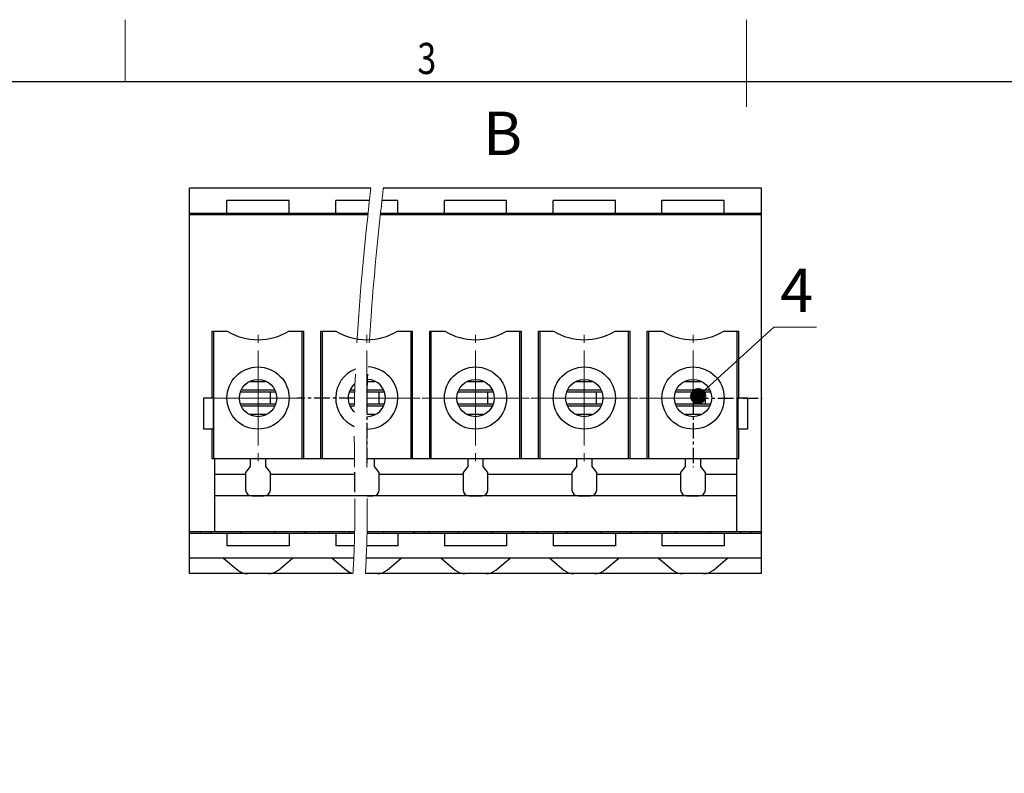
# Model space of a CAD drawing. Units: inches. Extents: x 3728 to 10487, y -936 to -726.
# Drawn here: x 10280 to 10360, y -787 to -726 of the extents above; entities that cross this region are included whole.
import ezdxf
from ezdxf.enums import TextEntityAlignment as Align

# ---------------------------------------------------------------- set-up
doc = ezdxf.new("R2010")
doc.units = ezdxf.units.IN
doc.header["$MEASUREMENT"] = 0
for name, pattern in [('CENTER', [2, 1.25, -0.25, 0.25, -0.25]), ('CENTER2', [28.575, 19.05, -3.175, 3.175, -3.175]), ('PHANTOM2', [1.25, 0.625, -0.125, 0.125, -0.125, 0.125, -0.125])]:
    doc.linetypes.add(name, pattern=pattern)
doc.layers.get('0').update_dxf_attribs({"lineweight": 30})
doc.layers.add('02___PRT_ALL_AXES', color=7, linetype='Continuous')
doc.layers.add('RED', color=1, linetype='Continuous')
for name, color, linetype, lineweight in [('TEXT', 6, 'Continuous', 13), ('中心线', 1, 'CENTER2', 13), ('尺寸线', 3, 'Continuous', 13), ('打断线', 4, 'PHANTOM2', 13), ('轮廓线', 7, 'Continuous', 30)]:
    doc.layers.add(name, color=color, linetype=linetype, lineweight=lineweight)
doc.styles.add('romans-高2.5', font='romans.shx', dxfattribs={"width": 0.8, "height": 2.5})
doc.styles.add('romans-高3.5', font='romans.shx', dxfattribs={"width": 0.8, "height": 3.5})
doc.styles.add('宋体-高2.5', font='txt', dxfattribs={"width": 0.8, "height": 2.5})
doc.dimstyles.new('副本 A4_0.5-Rev.1.1', dxfattribs={"dimtxt": 2.5, "dimasz": 2.5, "dimexe": 1, "dimexo": 0.3, "dimgap": 1, "dimtad": 1, "dimlfac": 0.4, "dimzin": 1, "dimdsep": 46, "dimtxsty": 'romans-高2.5', "dimcen": 1, "dimclrd": 256, "dimclre": 256, "dimclrt": 256, "dimadec": 1, "dimazin": 0, "dimtfac": 1, "dimtmove": 0, "dimatfit": 3, "dimfxl": 1.25, "dimtolj": 1, "dimtzin": 0, "dimlwd": -1, "dimlwe": -1, "dimarcsym": 0})

# ---------------------------------------------------------------- blocks, each defined once
blk = doc.blocks.new('FOR-1754 Rev.1.1-A4客户图')
at = {"layer": 'TEXT'}
blk.add_line((-193.5, 200), (-193.5, 205), dxfattribs=at)
at = {"layer": '尺寸线'}
blk.add_line((-143.5, 198), (-143.5, 205), dxfattribs=at)
at = {"layer": '轮廓线'}
blk.add_lwpolyline([(-74.666, 0), (0, 0), (0, 200), (-287, 200)], dxfattribs=at)
at = {"layer": 'TEXT', "style": 'romans-高2.5', "width": 0.8}
blk.add_text('3', height=2.5, dxfattribs=at).set_placement((-169.986, 200.633))
at = {"layer": '尺寸线', "style": '宋体-高2.5', "width": 0.8}
blk.add_attdef('/', text='', height=2.5, dxfattribs=at).set_placement((-55.643, 31.973), align=Align.MIDDLE_LEFT)
at = {"layer": '尺寸线', "width": 0.8}
for tag, height, style, p in [('/', 2.5, 'romans-高2.5', (-94.886, 30.436)), ('/', 2.5, 'romans-高2.5', (-96.707, 25.38)), ('/', 2.5, 'romans-高2.5', (-102.11, 20.605)), ('15EDGKNM-3.81-XXP-1Y-1000A(H)', 3.5, 'romans-高3.5', (-40.893, 11.725)), ('15EDGKNM-3.5-C04', 2.5, 'romans-高2.5', (-47.364, 6.202)), ('CENGMZ_2018.10.18', 2.5, 'romans-高2.5', (-97.539, 6.165)), ('T0-1', 2.5, 'romans-高2.5', (-5.688, 6.165)), ('1/1', 2.5, 'romans-高2.5', (-5.772, 1.368)), ('2:1', 2.5, 'romans-高2.5', (-23.284, 1.196))]:
    blk.add_attdef(tag, text='', height=height, dxfattribs=dict(at, style=style)).set_placement(p, align=Align.CENTER)

msp = doc.modelspace()

# ---------------------------------------------------------------- linework, layer by layer
at = {"color": 7, "linetype": 'Continuous'}
for p, q in [((10294.002, -770.821), (10294.002, -739.821)), ((10308.576, -739.821), (10294.002, -739.821)), ((10340.002, -739.821), (10309.582, -739.821)), ((10340.002, -770.821), (10340.002, -739.821)), ((10297.002, -741.821), (10297.002, -740.821)), ((10302.002, -740.821), (10297.002, -740.821)), ((10302.002, -741.821), (10302.002, -740.821)), ((10305.752, -741.821), (10305.752, -740.821)), ((10308.466, -740.821), (10305.752, -740.821)), ((10310.752, -740.821), (10309.472, -740.821)), ((10310.752, -741.821), (10310.752, -740.821)), ((10314.502, -741.821), (10314.502, -740.821)), ((10319.502, -740.821), (10314.502, -740.821)), ((10319.502, -741.821), (10319.502, -740.821)), ((10323.252, -741.821), (10323.252, -740.821)), ((10328.252, -740.821), (10323.252, -740.821)), ((10328.252, -741.821), (10328.252, -740.821)), ((10337.002, -740.821), (10332.002, -740.821)), ((10332.002, -741.821), (10332.002, -740.821)), ((10337.002, -741.821), (10337.002, -740.821)), ((10294.002, -741.821), (10308.358, -741.821)), ((10294.002, -741.946), (10308.344, -741.946)), ((10294.877, -741.946), (10294.877, -741.821)), ((10295.681, -741.821), (10295.681, -741.946)), ((10295.8, -741.821), (10295.8, -741.946)), ((10297.502, -741.821), (10297.502, -741.946)), ((10298.127, -741.946), (10298.127, -741.821)), ((10300.877, -741.946), (10300.877, -741.821)), ((10301.502, -741.821), (10301.502, -741.946)), ((10303.204, -741.821), (10303.204, -741.946)), ((10303.324, -741.946), (10303.324, -741.821)), ((10304.43, -741.821), (10304.43, -741.946)), ((10304.55, -741.821), (10304.55, -741.946)), ((10306.252, -741.821), (10306.252, -741.946)), ((10306.877, -741.946), (10306.877, -741.821)), ((10309.35, -741.946), (10340.002, -741.946)), ((10309.364, -741.821), (10340.002, -741.821)), ((10309.627, -741.946), (10309.627, -741.821)), ((10310.252, -741.821), (10310.252, -741.946)), ((10311.954, -741.821), (10311.954, -741.946)), ((10312.074, -741.946), (10312.074, -741.821)), ((10313.18, -741.821), (10313.18, -741.946)), ((10313.3, -741.821), (10313.3, -741.946)), ((10315.002, -741.821), (10315.002, -741.946)), ((10315.627, -741.946), (10315.627, -741.821)), ((10318.377, -741.946), (10318.377, -741.821)), ((10319.002, -741.821), (10319.002, -741.946)), ((10320.704, -741.821), (10320.704, -741.946)), ((10320.824, -741.946), (10320.824, -741.821)), ((10321.93, -741.821), (10321.93, -741.946)), ((10322.05, -741.821), (10322.05, -741.946)), ((10323.752, -741.821), (10323.752, -741.946)), ((10324.377, -741.946), (10324.377, -741.821)), ((10327.127, -741.946), (10327.127, -741.821)), ((10327.752, -741.821), (10327.752, -741.946)), ((10329.454, -741.821), (10329.454, -741.946)), ((10329.574, -741.946), (10329.574, -741.821)), ((10330.68, -741.821), (10330.68, -741.946)), ((10330.8, -741.821), (10330.8, -741.946)), ((10332.502, -741.821), (10332.502, -741.946)), ((10333.127, -741.946), (10333.127, -741.821)), ((10335.877, -741.946), (10335.877, -741.821)), ((10336.502, -741.821), (10336.502, -741.946)), ((10338.204, -741.821), (10338.204, -741.946)), ((10338.322, -741.946), (10338.322, -741.821)), ((10339.127, -741.821), (10339.127, -741.946)), ((10295.814, -756.696), (10295.814, -751.321)), ((10295.814, -751.321), (10297.023, -751.321)), ((10295.939, -761.571), (10295.939, -751.321)), ((10301.981, -751.321), (10303.189, -751.321)), ((10303.064, -761.571), (10303.064, -751.321)), ((10303.189, -761.571), (10303.189, -751.321)), ((10304.564, -761.571), (10304.564, -751.321)), ((10304.564, -751.321), (10305.773, -751.321)), ((10304.689, -761.571), (10304.689, -751.321)), ((10310.731, -751.321), (10311.939, -751.321)), ((10311.814, -761.571), (10311.814, -751.321)), ((10311.939, -761.571), (10311.939, -751.321)), ((10313.314, -761.571), (10313.314, -751.321)), ((10313.314, -751.321), (10314.523, -751.321)), ((10313.439, -761.571), (10313.439, -751.321)), ((10319.481, -751.321), (10320.689, -751.321)), ((10320.564, -761.571), (10320.564, -751.321)), ((10320.689, -761.571), (10320.689, -751.321)), ((10322.064, -751.321), (10323.273, -751.321)), ((10322.064, -761.571), (10322.064, -751.321)), ((10322.189, -761.571), (10322.189, -751.321)), ((10328.231, -751.321), (10329.439, -751.321)), ((10329.314, -761.571), (10329.314, -751.321)), ((10329.439, -761.571), (10329.439, -751.321)), ((10330.814, -751.321), (10332.023, -751.321)), ((10330.814, -761.571), (10330.814, -751.321)), ((10330.939, -761.571), (10330.939, -751.321)), ((10336.981, -751.321), (10338.189, -751.321)), ((10338.064, -761.571), (10338.064, -751.321)), ((10338.189, -756.696), (10338.189, -751.321)), ((10298.854, -755.359), (10300.149, -755.359)), ((10308.31, -755.359), (10308.899, -755.359)), ((10316.354, -755.359), (10317.649, -755.359)), ((10325.104, -755.359), (10326.399, -755.359)), ((10333.854, -755.359), (10335.149, -755.359)), ((10298.101, -756.197), (10300.903, -756.197)), ((10298.155, -756.046), (10300.849, -756.046)), ((10300.497, -757.194), (10300.497, -756.197)), ((10306.851, -756.197), (10307.284, -756.197)), ((10306.905, -756.046), (10307.288, -756.046)), ((10308.285, -756.197), (10309.653, -756.197)), ((10308.289, -756.046), (10309.599, -756.046)), ((10309.247, -757.194), (10309.247, -756.197)), ((10315.601, -756.197), (10318.403, -756.197)), ((10315.655, -756.046), (10318.349, -756.046)), ((10317.997, -757.194), (10317.997, -756.197)), ((10324.351, -756.197), (10327.153, -756.197)), ((10324.405, -756.046), (10327.099, -756.046)), ((10326.747, -757.194), (10326.747, -756.197)), ((10333.101, -756.197), (10335.903, -756.197)), ((10333.155, -756.046), (10335.849, -756.046)), ((10335.497, -757.194), (10335.497, -756.197)), ((10295.127, -756.696), (10295.127, -759.196)), ((10295.892, -756.696), (10295.127, -756.696)), ((10295.892, -756.696), (10295.892, -759.196)), ((10300.903, -757.194), (10298.101, -757.194)), ((10307.262, -757.194), (10306.851, -757.194)), ((10309.653, -757.194), (10308.264, -757.194)), ((10318.403, -757.194), (10315.601, -757.194)), ((10327.153, -757.194), (10324.351, -757.194)), ((10335.903, -757.194), (10333.101, -757.194)), ((10338.877, -756.696), (10338.112, -756.696)), ((10338.112, -756.696), (10338.112, -759.196)), ((10338.877, -756.696), (10338.877, -759.196)), ((10300.849, -757.346), (10298.155, -757.346)), ((10300.149, -758.032), (10298.854, -758.032)), ((10307.26, -757.346), (10306.905, -757.346)), ((10308.899, -758.032), (10308.253, -758.032)), ((10309.599, -757.346), (10308.261, -757.346)), ((10318.349, -757.346), (10315.655, -757.346)), ((10317.649, -758.032), (10316.354, -758.032)), ((10327.099, -757.346), (10324.405, -757.346)), ((10326.399, -758.032), (10325.104, -758.032)), ((10335.849, -757.346), (10333.155, -757.346)), ((10335.149, -758.032), (10333.854, -758.032)), ((10295.892, -759.196), (10295.127, -759.196)), ((10295.814, -761.571), (10295.814, -759.196)), ((10338.877, -759.196), (10338.112, -759.196)), ((10338.189, -761.571), (10338.189, -759.196)), ((10295.814, -761.571), (10307.261, -761.571)), ((10296.002, -761.571), (10296.002, -767.446)), ((10298.877, -761.571), (10298.877, -762.196)), ((10300.127, -762.196), (10300.127, -761.571)), ((10308.261, -761.571), (10338.189, -761.571)), ((10308.877, -762.196), (10308.877, -761.571)), ((10316.377, -761.571), (10316.377, -762.196)), ((10317.627, -762.196), (10317.627, -761.571)), ((10325.127, -761.571), (10325.127, -762.196)), ((10326.377, -762.196), (10326.377, -761.571)), ((10333.877, -761.571), (10333.877, -762.196)), ((10335.127, -762.196), (10335.127, -761.571)), ((10338.002, -761.571), (10338.002, -767.446)), ((10296.002, -762.821), (10298.502, -762.821)), ((10298.877, -762.196), (10298.502, -762.696)), ((10298.502, -762.696), (10298.502, -764.071)), ((10300.502, -762.696), (10300.127, -762.196)), ((10300.502, -764.071), (10300.502, -762.696)), ((10300.502, -762.821), (10307.252, -762.821)), ((10307.273, -762.668), (10307.252, -762.696)), ((10307.252, -762.696), (10307.252, -764.071)), ((10309.252, -762.696), (10308.877, -762.196)), ((10309.252, -764.071), (10309.252, -762.696)), ((10309.252, -762.821), (10316.002, -762.821)), ((10316.377, -762.196), (10316.002, -762.696)), ((10316.002, -762.696), (10316.002, -764.071)), ((10318.002, -762.696), (10317.627, -762.196)), ((10318.002, -764.071), (10318.002, -762.696)), ((10318.002, -762.821), (10324.752, -762.821)), ((10325.127, -762.196), (10324.752, -762.696)), ((10324.752, -762.696), (10324.752, -764.071)), ((10326.752, -762.696), (10326.377, -762.196)), ((10326.752, -764.071), (10326.752, -762.696)), ((10326.752, -762.821), (10333.502, -762.821)), ((10333.877, -762.196), (10333.502, -762.696)), ((10333.502, -762.696), (10333.502, -764.071)), ((10335.502, -762.696), (10335.127, -762.196)), ((10335.502, -764.071), (10335.502, -762.696)), ((10335.502, -762.821), (10338.002, -762.821)), ((10338.002, -764.571), (10296.002, -764.571)), ((10299.002, -764.571), (10300.002, -764.571)), ((10308.289, -764.571), (10308.752, -764.571)), ((10316.502, -764.571), (10317.502, -764.571)), ((10325.252, -764.571), (10326.252, -764.571)), ((10334.002, -764.571), (10335.002, -764.571)), ((10307.274, -767.446), (10294.002, -767.446)), ((10294.002, -767.571), (10307.272, -767.571)), ((10294.877, -767.571), (10294.877, -767.446)), ((10295.681, -767.446), (10295.681, -767.571)), ((10295.708, -767.446), (10295.706, -767.571)), ((10297.002, -767.571), (10297.002, -768.571)), ((10298.127, -767.571), (10298.127, -767.446)), ((10300.877, -767.571), (10300.877, -767.446)), ((10302.002, -767.571), (10302.002, -768.571)), ((10303.296, -767.446), (10303.298, -767.571)), ((10303.298, -767.571), (10303.298, -767.446)), ((10304.456, -767.446), (10304.456, -767.571)), ((10304.458, -767.446), (10304.456, -767.571)), ((10305.752, -767.571), (10305.752, -768.571)), ((10306.877, -767.571), (10306.877, -767.446)), ((10308.272, -767.571), (10340.002, -767.571)), ((10340.002, -767.446), (10308.274, -767.446)), ((10309.627, -767.571), (10309.627, -767.446)), ((10310.752, -767.571), (10310.752, -768.571)), ((10312.046, -767.446), (10312.048, -767.571)), ((10312.048, -767.571), (10312.048, -767.446)), ((10313.206, -767.446), (10313.206, -767.571)), ((10313.208, -767.446), (10313.206, -767.571)), ((10314.502, -767.571), (10314.502, -768.571)), ((10315.627, -767.571), (10315.627, -767.446)), ((10318.377, -767.571), (10318.377, -767.446)), ((10319.502, -767.571), (10319.502, -768.571)), ((10320.796, -767.446), (10320.798, -767.571)), ((10320.798, -767.571), (10320.798, -767.446)), ((10321.956, -767.446), (10321.956, -767.571)), ((10321.958, -767.446), (10321.956, -767.571)), ((10323.252, -767.571), (10323.252, -768.571)), ((10324.377, -767.571), (10324.377, -767.446)), ((10327.127, -767.571), (10327.127, -767.446)), ((10328.252, -767.571), (10328.252, -768.571)), ((10329.546, -767.446), (10329.548, -767.571)), ((10329.548, -767.571), (10329.548, -767.446)), ((10330.706, -767.446), (10330.706, -767.571)), ((10330.708, -767.446), (10330.706, -767.571)), ((10332.002, -767.571), (10332.002, -768.571)), ((10333.127, -767.571), (10333.127, -767.446)), ((10335.877, -767.571), (10335.877, -767.446)), ((10337.002, -767.571), (10337.002, -768.571)), ((10338.296, -767.446), (10338.298, -767.571)), ((10338.322, -767.571), (10338.322, -767.446)), ((10339.127, -767.446), (10339.127, -767.571)), ((10302.002, -768.571), (10297.002, -768.571)), ((10307.245, -768.571), (10305.752, -768.571)), ((10310.752, -768.571), (10308.244, -768.571)), ((10319.502, -768.571), (10314.502, -768.571)), ((10328.252, -768.571), (10323.252, -768.571)), ((10337.002, -768.571), (10332.002, -768.571)), ((10307.206, -769.571), (10294.002, -769.571)), ((10296.726, -769.571), (10297.867, -770.528)), ((10301.137, -770.528), (10302.278, -769.571)), ((10305.476, -769.571), (10306.617, -770.528)), ((10340.002, -769.571), (10308.206, -769.571)), ((10309.887, -770.528), (10311.028, -769.571)), ((10314.226, -769.571), (10315.367, -770.528)), ((10318.637, -770.528), (10319.778, -769.571)), ((10322.976, -769.571), (10324.117, -770.528)), ((10327.387, -770.528), (10328.528, -769.571)), ((10331.726, -769.571), (10332.867, -770.528)), ((10336.137, -770.528), (10337.278, -769.571)), ((10307.142, -770.821), (10294.002, -770.821)), ((10340.002, -770.821), (10308.143, -770.821))]:
    msp.add_line(p, q, dxfattribs=at)
for centre, radius, start, end in [((10299.002, -764.071), 0.5, 180, 270), ((10300.002, -764.071), 0.5, 270, 0), ((10307.752, -764.071), 0.5, 180, 201.78666), ((10308.752, -764.071), 0.5, 270, 0), ((10316.502, -764.071), 0.5, 180, 270), ((10317.502, -764.071), 0.5, 270, 0), ((10325.252, -764.071), 0.5, 180, 270), ((10326.252, -764.071), 0.5, 270, 0), ((10334.002, -764.071), 0.5, 180, 270), ((10335.002, -764.071), 0.5, 270, 0), ((10298.67, -769.571), 1.25, 230, 270), ((10300.333, -769.571), 1.25, 270, 310), ((10307.42, -769.571), 1.25, 230, 257.19297), ((10309.083, -769.571), 1.25, 270, 310), ((10316.17, -769.571), 1.25, 230, 270), ((10317.833, -769.571), 1.25, 270, 310), ((10324.92, -769.571), 1.25, 230, 270), ((10326.583, -769.571), 1.25, 270, 310), ((10333.67, -769.571), 1.25, 230, 270), ((10335.333, -769.571), 1.25, 270, 310)]:
    msp.add_arc(centre, radius, start, end, dxfattribs=at)
at = {"layer": '02___PRT_ALL_AXES', "color": 7, "linetype": 'Continuous'}
for centre, radius in [((10299.502, -756.696), 2.5), ((10317.002, -756.696), 2.5), ((10325.752, -756.696), 2.5), ((10334.502, -756.696), 2.5), ((10299.502, -756.696), 1.5), ((10317.002, -756.696), 1.5), ((10325.752, -756.696), 1.5), ((10334.502, -756.696), 1.5)]:
    msp.add_circle(centre, radius, dxfattribs=at)
for centre, radius, start, end in [((10299.502, -747.196), 4.812, 238.99728, 301.00272), ((10308.252, -747.196), 4.812, 238.99728, 301.00272), ((10317.002, -747.196), 4.812, 238.99728, 301.00272), ((10325.752, -747.196), 4.812, 238.99728, 301.00272), ((10334.502, -747.196), 4.812, 238.99728, 301.00272), ((10308.252, -756.696), 2.5, 111.2151, 246.28353), ((10308.252, -756.696), 2.5, 269.90748, 87.62945), ((10308.252, -756.696), 1.5, 129.2018, 228.2736), ((10308.252, -756.696), 1.5, 270.00068, 87.55984)]:
    msp.add_arc(centre, radius, start, end, dxfattribs=at)
at = {"layer": 'RED', "linetype": 'CENTER'}
for p, q in [((10307.272, -756.696), (10302.691, -756.696)), ((10308.252, -756.696), (10308.252, -762.256)), ((10334.502, -756.696), (10334.502, -762.256)), ((10334.502, -756.696), (10340.062, -756.696))]:
    msp.add_line(p, q, dxfattribs=at)
at = {"layer": '中心线', "ltscale": 0.2}
for p, q in [((10299.502, -756.696), (10299.502, -751.47)), ((10308.252, -756.696), (10308.252, -751.135)), ((10317.002, -756.696), (10317.002, -751.135)), ((10325.752, -756.696), (10325.752, -751.135)), ((10334.502, -756.696), (10334.502, -751.135)), ((10299.502, -756.696), (10295.892, -756.696)), ((10299.502, -756.696), (10299.502, -761.921)), ((10299.502, -756.696), (10302.691, -756.696)), ((10308.252, -756.696), (10313.812, -756.696)), ((10317.002, -756.696), (10311.441, -756.696)), ((10317.002, -756.696), (10317.002, -762.256)), ((10317.002, -756.696), (10322.562, -756.696)), ((10325.752, -756.696), (10320.191, -756.696)), ((10325.752, -756.696), (10325.752, -762.256)), ((10325.752, -756.696), (10331.312, -756.696)), ((10334.502, -756.696), (10328.941, -756.696))]:
    msp.add_line(p, q, dxfattribs=at)
at = {"layer": '打断线', "ltscale": 20}
for points, knots in [([(10308.576, -739.821), (10307.908, -745.858), (10306.972, -755.357), (10307.39, -765.723), (10307.189, -770.006), (10307.142, -770.821)], [1.168633, 1.168633, 1.168633, 1.168633, 8.443805, 12.611187, 13.59075, 13.59075, 13.59075, 13.59075]), ([(10309.582, -739.821), (10309.529, -740.299), (10309.477, -740.777), (10309.119, -744.072), (10308.837, -746.886), (10308.471, -751.76), (10308.354, -753.823), (10308.24, -757.699), (10308.241, -759.512), (10308.277, -763.17), (10308.306, -765.011), (10308.267, -768.18), (10308.217, -769.504), (10308.143, -770.821)], [1.124367, 1.124367, 1.124367, 1.124367, 1.701179, 1.701179, 5.103537, 5.103537, 7.602527, 7.602527, 9.801429, 9.801429, 12.000331, 12.000331, 13.56795, 13.56795, 13.56795, 13.56795])]:
    msp.add_open_spline(points, degree=3, knots=knots, dxfattribs=at)

# ---------------------------------------------------------------- block references
msp.add_blockref('FOR-1754 Rev.1.1-A4客户图', (10482.308, -931.267))

# ---------------------------------------------------------------- texts
at = {"layer": '尺寸线', "char_height": 3.5, "attachment_point": 1, "style": 'romans-高3.5'}
for s, insert, width in [('B', (10317.613, -733.661), 2.54431), ('4', (10341.516, -746.278), 7.33852)]:
    msp.add_mtext(s, dxfattribs=dict(at, insert=insert, width=width))

# ---------------------------------------------------------------- leaders
at = {"layer": '尺寸线'}
msp.add_leader([(10334.915, -756.548), (10341.007, -751.003), (10344.435, -751.003)], dimstyle='副本 A4_0.5-Rev.1.1', override={"dimasz": 1.3, "dimgap": 1, "dimtad": 0, "dimldrblk": 'Dot'}, dxfattribs=at)

doc.saveas('drawing.dxf')
